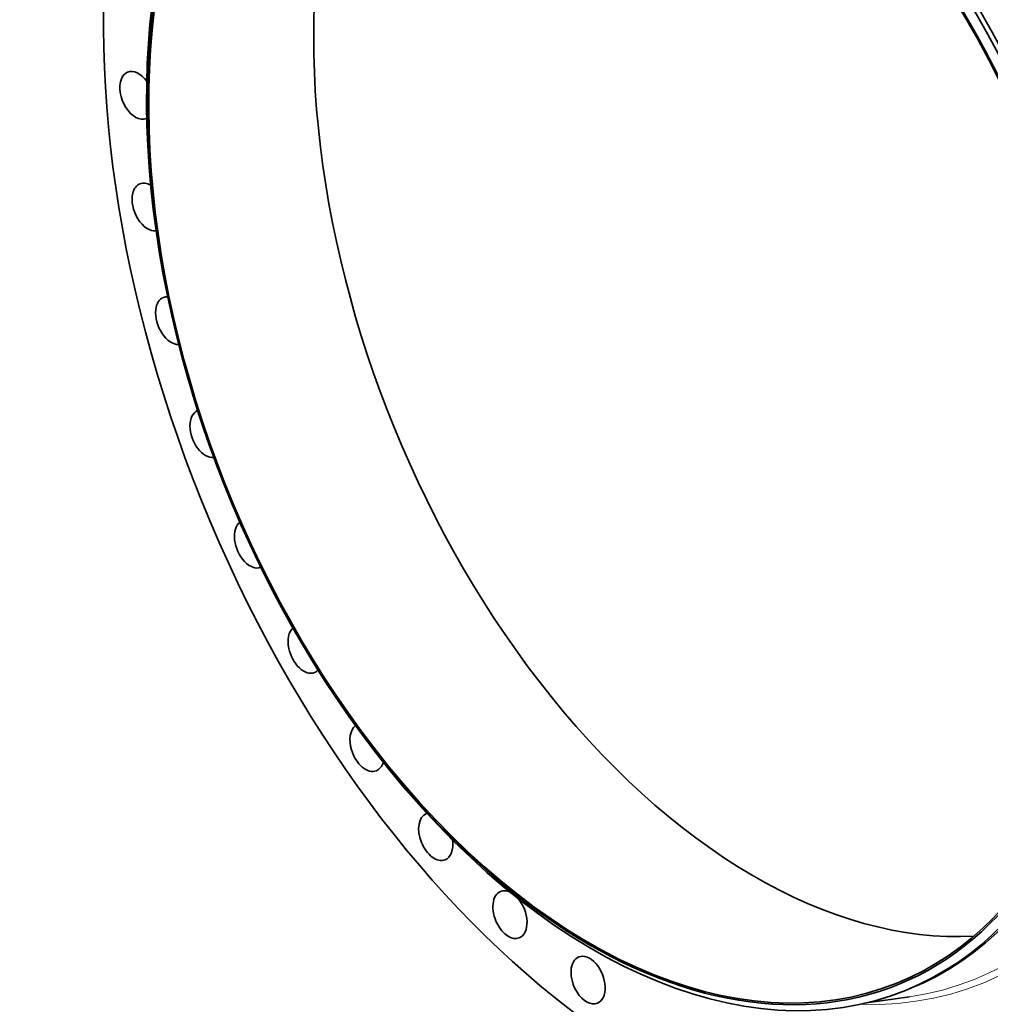
# Model space of a CAD drawing. Extents: x 0 to 10.8, y 0 to 8.3.
# Drawn here: x 6.3 to 9, y 3 to 5.7 of the extents above; entities that cross this region are included whole.
import ezdxf

# ---------------------------------------------------------------- set-up
doc = ezdxf.new("R2010")
doc.units = 0
doc.header["$MEASUREMENT"] = 0
doc.layers.get('0').update_dxf_attribs({"lineweight": 13})

msp = doc.modelspace()

# ---------------------------------------------------------------- linework, layer by layer
at = {"color": 7, "lineweight": 35, "ltscale": 0.000332164}
msp.add_line((8.7224, 3.0681), (8.7347, 3.0731), dxfattribs=at)
at = {"color": 7, "lineweight": 35, "ltscale": 0.002932}
msp.add_line((8.6177, 3.0348), (8.7338, 3.0515), dxfattribs=at)
at = {"color": 7, "lineweight": 35, "ltscale": 0.03937}
for centre, major_axis, start_param, end_param in [((8.1838, 4.9308), (0.8854, -2.1947), 3.141619, 6.283211), ((7.9882, 4.8519), (0.7133, -1.7681), 5.140017, 11.423202), ((8.0007, 4.857), (0.7217, -1.7888), 0.000026, 3.141619), ((8.013, 4.862), (0.7217, -1.7888), 0.000026, 3.141619), ((7.9882, 4.8519), (0.7116, -1.764), 0.000026, 3.141619), ((8.0007, 4.857), (0.7217, -1.7888), 3.141619, 5.140017), ((8.4317, 5.0309), (0.7116, -1.764), 3.346933, 5.140017), ((7.9882, 4.8519), (0.7116, -1.764), 3.141619, 5.140017), ((6.6569, 5.4744), (0.0251, -0.0623), 3.141553, 3.71202), ((6.6569, 5.4744), (0.0251, -0.0623), 1.95448, 3.141553), ((6.6569, 5.4744), (0.0251, -0.0623), 3.71202, 6.283145), ((6.6569, 5.4744), (0.0251, -0.0623), 6.283145, 6.313161), ((6.6897, 5.1741), (0.0251, -0.0623), 3.141578, 3.85482), ((6.6897, 5.1741), (0.0251, -0.0623), 2.471696, 3.141578), ((6.6897, 5.1741), (0.0251, -0.0623), 3.85482, 6.122619), ((6.7529, 4.8687), (0.0251, -0.0623), 3.141554, 3.99762), ((6.7529, 4.8687), (0.0251, -0.0623), 2.860639, 3.141554), ((6.7529, 4.8687), (0.0251, -0.0623), 3.99762, 6.063858), ((6.8451, 4.5646), (0.0251, -0.0623), 3.141578, 4.140419), ((6.8451, 4.5646), (0.0251, -0.0623), 3.140158, 3.141578), ((6.8451, 4.5646), (0.0251, -0.0623), 4.140419, 6.116721), ((6.9647, 4.268), (0.0251, -0.0623), 3.307182, 4.283219), ((6.9647, 4.268), (0.0251, -0.0623), 4.283219, 6.282835), ((7.1091, 3.9849), (0.0251, -0.0623), 3.360938, 4.426019), ((7.1091, 3.9849), (0.0251, -0.0623), 4.426019, 6.283175), ((7.1091, 3.9849), (0.0251, -0.0623), 6.283175, 6.561475), ((8.4317, 5.0309), (0.7116, -1.764), 5.140017, 6.077845), ((7.2753, 3.721), (0.0251, -0.0623), 3.303089, 4.568818), ((7.2753, 3.721), (0.0251, -0.0623), 4.568818, 6.283188), ((7.9882, 4.8519), (0.7116, -1.764), 5.140017, 6.283211), ((8.0007, 4.857), (0.7217, -1.7888), 5.140017, 6.283211), ((7.2753, 3.721), (0.0251, -0.0623), 0.000003, 0.666343), ((7.46, 3.4817), (0.0251, -0.0623), 3.141594, 4.711618), ((7.46, 3.4817), (0.0251, -0.0623), 3.113866, 3.141594), ((7.46, 3.4817), (0.0251, -0.0623), 0.000001, 1.182274), ((7.46, 3.4817), (0.0251, -0.0623), 4.711618, 6.283187), ((7.6595, 3.272), (0.0251, -0.0623), 2.538333, 3.141588), ((7.6595, 3.272), (0.0251, -0.0623), 3.141588, 4.854418), ((7.6595, 3.272), (0.0251, -0.0623), 6.283181, 8.363106), ((7.6595, 3.272), (0.0251, -0.0623), 4.854418, 6.283181), ((7.8696, 3.096), (0.0251, -0.0623), 3.141604, 4.997217), ((7.8696, 3.096), (0.0251, -0.0623), 0.000011, 3.141604), ((7.8696, 3.096), (0.0251, -0.0623), 4.997217, 6.283197)]:
    msp.add_ellipse(centre, major_axis=major_axis, ratio=0.616564, start_param=start_param, end_param=end_param, dxfattribs=at)
at = {"color": 7, "lineweight": 13, "ltscale": 0.03937}
for centre, major_axis, start_param, end_param in [((8.1838, 4.9308), (0.7439, -1.844), 6.016718, 9.691245), ((8.1732, 4.9266), (0.7373, -1.8277), 6.133113, 9.574841)]:
    msp.add_ellipse(centre, major_axis=major_axis, ratio=0.616564, start_param=start_param, end_param=end_param, dxfattribs=at)

doc.saveas('drawing.dxf')
